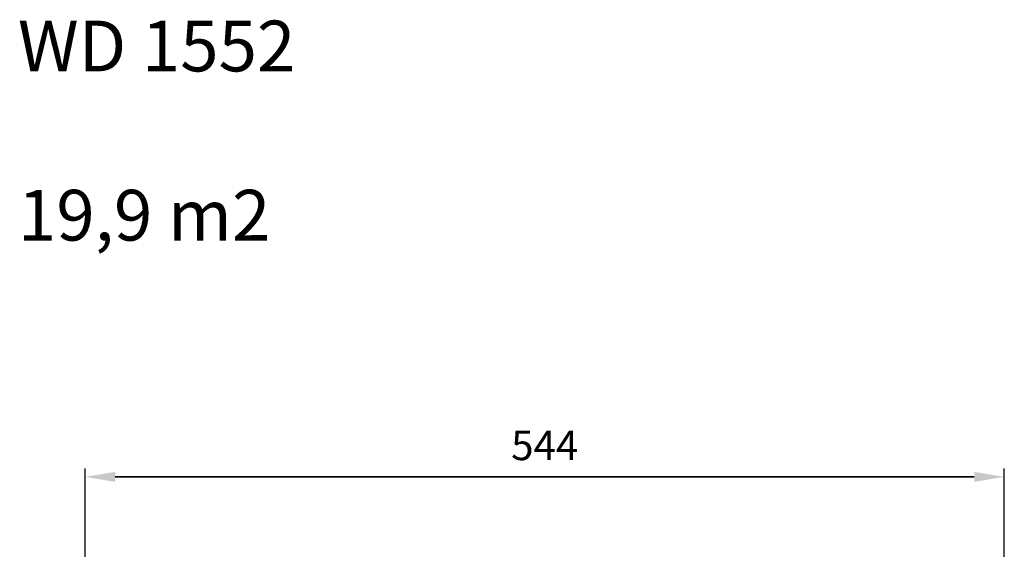
# Model space of a CAD drawing. Units: millimetres. Extents: x 327 to 1002, y 516 to 1288.
# Drawn here: x 327 to 909, y 975 to 1288 of the extents above; entities that cross this region are included whole.
import ezdxf

# ---------------------------------------------------------------- set-up
doc = ezdxf.new("R2010")
doc.units = ezdxf.units.MM
doc.header["$LTSCALE"] = 50
doc.header["$PDSIZE"] = -1
doc.dimstyles.new('ISO-25', dxfattribs={"dimtxt": 2.5, "dimasz": 2.5, "dimexe": 1.25, "dimexo": 0.625, "dimtad": 1, "dimtxsty": 'Standard', "dimcen": 2.5, "dimadec": 0, "dimazin": 0, "dimtfac": 1, "dimtmove": 0, "dimatfit": 3, "dimfxl": 1, "dimarcsym": 0})

# ---------------------------------------------------------------- blocks, each defined once
blk = doc.blocks.new('*D117')
at = {"color": 0, "lineweight": -2}
for p, q in [((365.62, 746.51), (365.62, 1022.82)), ((909.22, 746.51), (909.22, 1022.82)), ((383.4, 1017.82), (891.44, 1017.82)), ((891.44, 1017.82), (383.4, 1017.82))]:
    blk.add_line(p, q, dxfattribs=at)
at = {"color": 0}
for points in [[(383.4, 1020.79), (383.4, 1014.86), (365.62, 1017.82)], [(891.44, 1014.86), (891.44, 1020.79), (909.22, 1017.82)]]:
    blk.add_solid(points, dxfattribs=at)
at = {"layer": 'Defpoints', "color": 0}
for p in [(909.22, 1017.82), (365.62, 741.51), (909.22, 741.51)]:
    blk.add_point(p, dxfattribs=at)
at = {"color": 0, "insert": (637.42, 1034.19), "char_height": 17.5, "attachment_point": 5}
blk.add_mtext('544', dxfattribs=at)

msp = doc.modelspace()

# ---------------------------------------------------------------- texts
at = {"insert": (325.81, 1287.45), "char_height": 30, "width": 350.9346, "attachment_point": 1}
msp.add_mtext('{WD 1552\\P\\P19,9 m2}', dxfattribs=at)

# ---------------------------------------------------------------- dimensions: what is measured, and where the dimension line sits
dim = msp.add_linear_dim(base=(909.22, 1017.82), p1=(365.62, 741.51), p2=(909.22, 741.51), dimstyle='ISO-25', override={"dimtxt": 17.5, "dimasz": 17.78, "dimexe": 5, "dimexo": 5, "dimgap": 7.62, "dimtih": 1, "dimtoh": 1, "dimdec": 0, "dimlfac": 1, "dimzin": 1, "dimadec": 2, "dimtzin": 1})
dim.commit()
dim.dimension.update_dxf_attribs({"geometry": '*D117', "text_midpoint": (637.42, 1034.19)})

doc.saveas('drawing.dxf')
